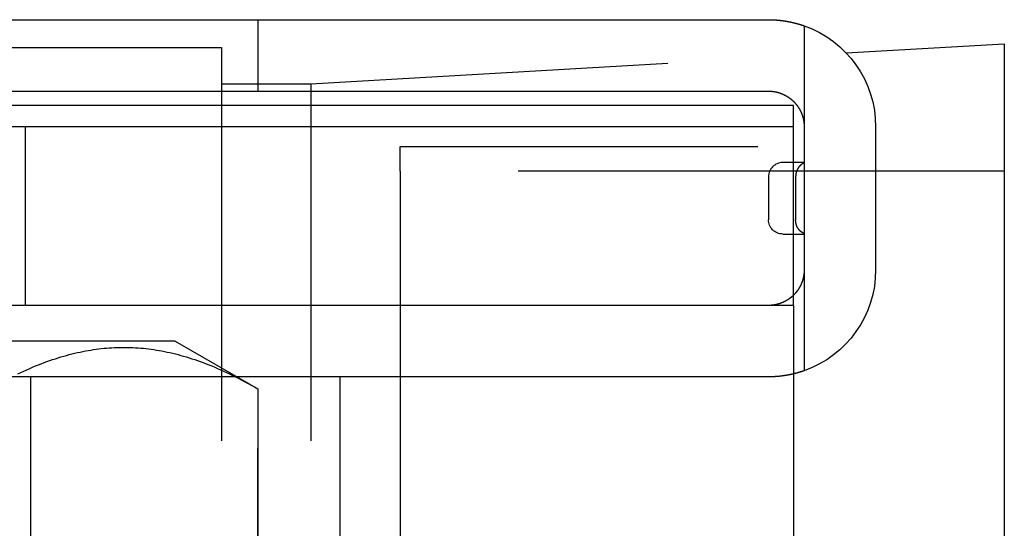
# Model space of a CAD drawing. Extents: x -54 to 119, y -56 to 79.
# Drawn here: x 105 to 119, y 37 to 44 of the extents above; entities that cross this region are included whole.
import ezdxf

# ---------------------------------------------------------------- set-up
doc = ezdxf.new("R2010")
doc.units = 0
doc.header["$LTSCALE"] = 20
doc.linetypes.add('VERDECKT', pattern=[0.375, 0.25, -0.125])
doc.layers.get('0').update_dxf_attribs({"linetype": 'CONTINUOUS'})
doc.layers.add('STEMPEL', color=3, linetype='CONTINUOUS')

# ---------------------------------------------------------------- blocks, each defined once
blk = doc.blocks.new('A$CC06BACE7')
at = {"color": 3, "linetype": 'CONTINUOUS', "extrusion": (1e-16, 1, -2e-16)}
for p, q in [((-13.789362, 43.4), (-3.210638, 43.4)), ((-3.210638, 43.4), (4.723404, 43.4)), ((4.723404, 43.4), (6.15, 43.4)), ((6.65, 43.314214), (6.65, 41.9)), ((7.235169, 42.935571), (9.45, 43.063647)), ((9.45, 43.063647), (9.45, 41.278908)), ((-13.789362, 42.4), (-3.210638, 42.4)), ((-3.210638, 42.4), (4.723404, 42.4)), ((4.723404, 42.4), (6.15, 42.4)), ((6.5, 42.196774), (-4.5, 42.196774)), ((6.5, 41.9), (6.5, 42.196774)), ((6.5, 41.9), (-23.5, 41.9)), ((6.5, 39.4), (6.5, 41.9)), ((6.65, 41.9), (6.65, 39.9)), ((7.65, 41.9), (7.65, 39.9)), ((6.65, 41.4), (6.5, 41.4)), ((6.530379, 41.2), (6.530379, 40.6)), ((9.45, 41.278908), (7.65, 41.278908)), ((9.45, 41.278908), (9.45, 17)), ((6.5, 40.4), (6.65, 40.4)), ((6.65, 39.9), (6.65, 38.485786)), ((6.5, 39.4), (-23.5, 39.4)), ((-3.210638, 38.4), (-13.789362, 38.4)), ((-4.169873, 31.4), (-4.169873, 38.4)), ((4.723404, 38.4), (-3.210638, 38.4)), ((0.160254, 31.4), (0.160254, 38.4)), ((1, 38.4), (1, 17)), ((6.15, 38.4), (4.723404, 38.4))]:
    blk.add_line(p, q, dxfattribs=at)
at = {"color": 1, "linetype": 'VERDECKT', "extrusion": (1e-16, 1, -2e-16)}
for p, q in [((-0.994447, 43.4), (-0.994447, 42.4)), ((-4.5, 43.012655), (-1.5, 43.012655)), ((-1.5, 43.012655), (-1.5, 42.502729)), ((-0.25, 42.502729), (7.235169, 42.935571)), ((-1.5, 42.502729), (-1.5, 23)), ((-1.5, 42.502729), (-0.25, 42.502729)), ((-0.25, 42.502729), (-0.25, 23)), ((-4.25, 41.9), (-4.25, 39.4)), ((1, 41.625657), (6.5, 41.625657)), ((1, 41.278908), (1, 41.625657)), ((6.5, 41.4), (6.35, 41.4)), ((1, 41.278908), (1, 38.4)), ((7.65, 41.278908), (1, 41.278908)), ((6.15, 41.2), (6.15, 40.6)), ((6.35, 40.4), (6.5, 40.4)), ((-0.994447, 32.4), (-0.994447, 39.4)), ((6.5, 39.4), (6.5, 18.7)), ((-2.15, 38.9), (-14.85, 38.9)), ((-2.15, 38.9), (-0.994447, 38.232841)), ((-0.994447, 38.232841), (-0.994447, 33.067159))]:
    blk.add_line(p, q, dxfattribs=at)
at = {"color": 3}
for points in [[(6.15, 43.4, 0), (6.15385, 43.4, 0), (6.15771, 43.4, 0), (6.16157, 43.4, 0), (6.16544, 43.3999, 0), (6.16931, 43.3999, 0), (6.17318, 43.3998, 0), (6.17705, 43.3997, 0), (6.18093, 43.3997, 0), (6.18481, 43.3996, 0), (6.18869, 43.3995, 0), (6.19258, 43.3994, 0), (6.19646, 43.3993, 0), (6.20036, 43.3991, 0), (6.20425, 43.399, 0), (6.20815, 43.3988, 0), (6.21205, 43.3987, 0), (6.21595, 43.3985, 0), (6.21985, 43.3983, 0), (6.22376, 43.3981, 0), (6.22767, 43.3979, 0), (6.23158, 43.3977, 0), (6.23549, 43.3975, 0), (6.23941, 43.3972, 0), (6.24333, 43.397, 0), (6.24725, 43.3967, 0), (6.25117, 43.3965, 0), (6.25509, 43.3962, 0), (6.25902, 43.3959, 0), (6.26295, 43.3956, 0), (6.26688, 43.3953, 0), (6.27081, 43.395, 0), (6.27475, 43.3946, 0), (6.27869, 43.3943, 0), (6.28262, 43.394, 0), (6.28656, 43.3936, 0), (6.2905, 43.3932, 0), (6.29445, 43.3928, 0), (6.29839, 43.3924, 0), (6.30234, 43.392, 0), (6.30629, 43.3916, 0), (6.31024, 43.3912, 0), (6.31419, 43.3908, 0), (6.31814, 43.3903, 0), (6.32209, 43.3899, 0), (6.32605, 43.3894, 0), (6.33, 43.3889, 0), (6.33396, 43.3884, 0), (6.33792, 43.3879, 0), (6.34187, 43.3874, 0), (6.34583, 43.3869, 0), (6.3498, 43.3864, 0), (6.35376, 43.3858, 0), (6.35772, 43.3853, 0), (6.36168, 43.3847, 0), (6.36565, 43.3841, 0), (6.36961, 43.3835, 0), (6.37358, 43.3829, 0), (6.37754, 43.3823, 0), (6.38151, 43.3817, 0), (6.38548, 43.3811, 0), (6.38945, 43.3805, 0), (6.39341, 43.3798, 0), (6.39738, 43.3791, 0), (6.40135, 43.3785, 0), (6.40532, 43.3778, 0), (6.40929, 43.3771, 0), (6.41326, 43.3764, 0), (6.41723, 43.3757, 0), (6.4212, 43.375, 0), (6.42517, 43.3742, 0), (6.42914, 43.3735, 0), (6.43311, 43.3727, 0), (6.43708, 43.3719, 0), (6.44105, 43.3712, 0), (6.44502, 43.3704, 0), (6.44899, 43.3696, 0), (6.45296, 43.3688, 0), (6.45693, 43.3679, 0), (6.46089, 43.3671, 0), (6.46486, 43.3663, 0), (6.46883, 43.3654, 0), (6.4728, 43.3645, 0), (6.47676, 43.3637, 0), (6.48073, 43.3628, 0), (6.48469, 43.3619, 0), (6.48866, 43.361, 0), (6.49262, 43.36, 0), (6.49658, 43.3591, 0), (6.50055, 43.3582, 0), (6.50451, 43.3572, 0), (6.50847, 43.3563, 0), (6.51243, 43.3553, 0), (6.51638, 43.3543, 0), (6.52034, 43.3533, 0), (6.5243, 43.3523, 0), (6.52825, 43.3513, 0), (6.5322, 43.3502, 0), (6.53616, 43.3492, 0), (6.54011, 43.3481, 0), (6.54406, 43.3471, 0), (6.54801, 43.346, 0), (6.55195, 43.3449, 0), (6.5559, 43.3438, 0), (6.55984, 43.3427, 0), (6.56378, 43.3416, 0), (6.56772, 43.3405, 0), (6.57166, 43.3393, 0), (6.5756, 43.3382, 0), (6.57953, 43.337, 0), (6.58347, 43.3358, 0), (6.5874, 43.3347, 0), (6.59133, 43.3335, 0), (6.59525, 43.3323, 0), (6.59918, 43.331, 0), (6.6031, 43.3298, 0), (6.60702, 43.3286, 0), (6.61094, 43.3273, 0), (6.61486, 43.3261, 0), (6.61877, 43.3248, 0), (6.62268, 43.3235, 0), (6.62659, 43.3222, 0), (6.6305, 43.3209, 0), (6.63441, 43.3196, 0), (6.63831, 43.3183, 0), (6.64221, 43.3169, 0), (6.64611, 43.3156, 0), (6.65, 43.3142, 0)], [(6.15, 42.4, 0), (6.15216, 42.4, 0), (6.15431, 42.4, 0), (6.15648, 42.4, 0), (6.15864, 42.3999, 0), (6.16081, 42.3999, 0), (6.16299, 42.3998, 0), (6.16516, 42.3998, 0), (6.16734, 42.3997, 0), (6.16952, 42.3996, 0), (6.17171, 42.3995, 0), (6.17389, 42.3994, 0), (6.17608, 42.3993, 0), (6.17828, 42.3992, 0), (6.18047, 42.399, 0), (6.18267, 42.3989, 0), (6.18487, 42.3987, 0), (6.18707, 42.3986, 0), (6.18928, 42.3984, 0), (6.19148, 42.3982, 0), (6.19369, 42.398, 0), (6.1959, 42.3978, 0), (6.19812, 42.3976, 0), (6.20033, 42.3974, 0), (6.20255, 42.3972, 0), (6.20476, 42.3969, 0), (6.20698, 42.3967, 0), (6.20921, 42.3964, 0), (6.21143, 42.3961, 0), (6.21365, 42.3958, 0), (6.21588, 42.3955, 0), (6.2181, 42.3952, 0), (6.22033, 42.3949, 0), (6.22256, 42.3946, 0), (6.22479, 42.3943, 0), (6.22702, 42.3939, 0), (6.22925, 42.3936, 0), (6.23148, 42.3932, 0), (6.23372, 42.3928, 0), (6.23595, 42.3924, 0), (6.23819, 42.392, 0), (6.24042, 42.3916, 0), (6.24265, 42.3912, 0), (6.24489, 42.3908, 0), (6.24712, 42.3904, 0), (6.24936, 42.3899, 0), (6.2516, 42.3895, 0), (6.25383, 42.389, 0), (6.25607, 42.3885, 0), (6.2583, 42.388, 0), (6.26053, 42.3875, 0), (6.26277, 42.387, 0), (6.265, 42.3865, 0), (6.26724, 42.386, 0), (6.26947, 42.3854, 0), (6.2717, 42.3849, 0), (6.27393, 42.3843, 0), (6.27616, 42.3837, 0), (6.27839, 42.3831, 0), (6.28062, 42.3825, 0), (6.28285, 42.3819, 0), (6.28507, 42.3813, 0), (6.2873, 42.3807, 0), (6.28952, 42.3801, 0), (6.29174, 42.3794, 0), (6.29397, 42.3788, 0), (6.29618, 42.3781, 0), (6.2984, 42.3774, 0), (6.30062, 42.3767, 0), (6.30283, 42.376, 0), (6.30504, 42.3753, 0), (6.30725, 42.3746, 0), (6.30946, 42.3738, 0), (6.31167, 42.3731, 0), (6.31387, 42.3723, 0), (6.31607, 42.3716, 0), (6.31827, 42.3708, 0), (6.32047, 42.37, 0), (6.32266, 42.3692, 0), (6.32486, 42.3684, 0), (6.32704, 42.3676, 0), (6.32923, 42.3668, 0), (6.33141, 42.3659, 0), (6.3336, 42.3651, 0), (6.33577, 42.3642, 0), (6.33795, 42.3633, 0), (6.34012, 42.3624, 0), (6.34229, 42.3615, 0), (6.34445, 42.3606, 0), (6.34661, 42.3597, 0), (6.34877, 42.3588, 0), (6.35093, 42.3579, 0), (6.35308, 42.3569, 0), (6.35522, 42.3559, 0), (6.35737, 42.355, 0), (6.35951, 42.354, 0), (6.36164, 42.353, 0), (6.36378, 42.352, 0), (6.3659, 42.351, 0), (6.36803, 42.3499, 0), (6.37015, 42.3489, 0), (6.37226, 42.3479, 0), (6.37438, 42.3468, 0), (6.37648, 42.3457, 0), (6.37859, 42.3447, 0), (6.38068, 42.3436, 0), (6.38278, 42.3425, 0), (6.38487, 42.3414, 0), (6.38695, 42.3402, 0), (6.38903, 42.3391, 0), (6.39111, 42.338, 0), (6.39318, 42.3368, 0), (6.39525, 42.3357, 0), (6.39731, 42.3345, 0), (6.39937, 42.3333, 0), (6.40142, 42.3321, 0), (6.40346, 42.3309, 0), (6.4055, 42.3297, 0), (6.40754, 42.3285, 0), (6.40957, 42.3272, 0), (6.4116, 42.326, 0), (6.41362, 42.3248, 0), (6.41563, 42.3235, 0), (6.41764, 42.3222, 0), (6.41964, 42.3209, 0), (6.42164, 42.3197, 0), (6.42363, 42.3184, 0), (6.42562, 42.3171, 0), (6.4276, 42.3157, 0), (6.42958, 42.3144, 0), (6.43154, 42.3131, 0), (6.43351, 42.3117, 0), (6.43546, 42.3104, 0), (6.43741, 42.309, 0), (6.43936, 42.3076, 0), (6.4413, 42.3062, 0), (6.44323, 42.3049, 0), (6.44515, 42.3035, 0), (6.44707, 42.302, 0), (6.44898, 42.3006, 0), (6.45089, 42.2992, 0), (6.45279, 42.2978, 0), (6.45468, 42.2963, 0), (6.45657, 42.2949, 0), (6.45845, 42.2934, 0), (6.46032, 42.2919, 0), (6.46218, 42.2904, 0), (6.46404, 42.289, 0), (6.46589, 42.2875, 0), (6.46774, 42.286, 0), (6.46957, 42.2844, 0), (6.4714, 42.2829, 0), (6.47323, 42.2814, 0), (6.47504, 42.2798, 0), (6.47685, 42.2783, 0), (6.47865, 42.2767, 0), (6.48044, 42.2752, 0), (6.48222, 42.2736, 0), (6.484, 42.272, 0), (6.48577, 42.2704, 0), (6.48753, 42.2688, 0), (6.48929, 42.2672, 0), (6.49103, 42.2656, 0), (6.49277, 42.264, 0), (6.4945, 42.2623, 0), (6.49622, 42.2607, 0), (6.49793, 42.2591, 0), (6.49964, 42.2574, 0), (6.50133, 42.2557, 0), (6.50302, 42.2541, 0), (6.5047, 42.2524, 0), (6.50637, 42.2507, 0), (6.50804, 42.249, 0), (6.50969, 42.2473, 0), (6.51133, 42.2456, 0), (6.51297, 42.2439, 0), (6.5146, 42.2421, 0), (6.51622, 42.2404, 0), (6.51783, 42.2387, 0), (6.51943, 42.2369, 0), (6.52103, 42.2352, 0), (6.52262, 42.2334, 0), (6.52421, 42.2316, 0), (6.5258, 42.2298, 0), (6.52738, 42.228, 0), (6.52896, 42.2262, 0), (6.53053, 42.2243, 0), (6.5321, 42.2225, 0), (6.53366, 42.2206, 0), (6.53522, 42.2187, 0), (6.53677, 42.2168, 0), (6.53832, 42.2149, 0), (6.53986, 42.213, 0), (6.5414, 42.2111, 0), (6.54293, 42.2091, 0), (6.54446, 42.2071, 0), (6.54598, 42.2052, 0), (6.54749, 42.2032, 0), (6.549, 42.2012, 0), (6.5505, 42.1992, 0), (6.55199, 42.1972, 0), (6.55348, 42.1951, 0), (6.55496, 42.1931, 0), (6.55644, 42.191, 0), (6.55791, 42.189, 0), (6.55937, 42.1869, 0), (6.56082, 42.1848, 0), (6.56226, 42.1827, 0), (6.5637, 42.1806, 0), (6.56513, 42.1785, 0), (6.56655, 42.1763, 0), (6.56797, 42.1742, 0), (6.56937, 42.172, 0), (6.57077, 42.1699, 0), (6.57216, 42.1677, 0), (6.57354, 42.1655, 0), (6.57491, 42.1633, 0), (6.57627, 42.1611, 0), (6.57763, 42.1589, 0), (6.57897, 42.1567, 0), (6.58031, 42.1544, 0), (6.58163, 42.1522, 0), (6.58295, 42.1499, 0), (6.58426, 42.1476, 0), (6.58556, 42.1453, 0), (6.58684, 42.1431, 0), (6.58812, 42.1408, 0), (6.58939, 42.1384, 0), (6.59064, 42.1361, 0), (6.59189, 42.1338, 0), (6.59312, 42.1315, 0), (6.59435, 42.1291, 0), (6.59556, 42.1267, 0), (6.59676, 42.1244, 0), (6.59796, 42.122, 0), (6.59914, 42.1196, 0), (6.6003, 42.1172, 0), (6.60146, 42.1148, 0), (6.60261, 42.1124, 0), (6.60374, 42.11, 0), (6.60486, 42.1076, 0), (6.60597, 42.1051, 0), (6.60707, 42.1027, 0), (6.60815, 42.1002, 0), (6.60922, 42.0978, 0), (6.61028, 42.0953, 0), (6.61133, 42.0928, 0), (6.61236, 42.0903, 0), (6.61338, 42.0878, 0), (6.61439, 42.0853, 0), (6.61538, 42.0828, 0), (6.61636, 42.0803, 0), (6.61732, 42.0778, 0), (6.61828, 42.0752, 0), (6.61922, 42.0727, 0), (6.62014, 42.0702, 0), (6.62105, 42.0676, 0), (6.62195, 42.065, 0), (6.62283, 42.0625, 0), (6.6237, 42.0599, 0), (6.62456, 42.0573, 0), (6.6254, 42.0547, 0), (6.62623, 42.0521, 0), (6.62705, 42.0496, 0), (6.62785, 42.047, 0), (6.62864, 42.0443, 0), (6.62941, 42.0417, 0), (6.63017, 42.0391, 0), (6.63092, 42.0365, 0), (6.63165, 42.0339, 0), (6.63237, 42.0312, 0), (6.63307, 42.0286, 0), (6.63376, 42.026, 0), (6.63444, 42.0233, 0), (6.6351, 42.0207, 0), (6.63575, 42.018, 0), (6.63638, 42.0154, 0), (6.637, 42.0127, 0), (6.63761, 42.01, 0), (6.6382, 42.0074, 0), (6.63877, 42.0047, 0), (6.63934, 42.002, 0), (6.63989, 41.9994, 0), (6.64042, 41.9967, 0), (6.64094, 41.994, 0), (6.64145, 41.9913, 0), (6.64194, 41.9886, 0), (6.64242, 41.9859, 0), (6.64288, 41.9833, 0), (6.64333, 41.9806, 0), (6.64376, 41.9779, 0), (6.64418, 41.9752, 0), (6.64459, 41.9725, 0), (6.64498, 41.9698, 0), (6.64536, 41.9671, 0), (6.64572, 41.9644, 0), (6.64607, 41.9617, 0), (6.6464, 41.959, 0), (6.64672, 41.9563, 0), (6.64702, 41.9536, 0), (6.64731, 41.9509, 0), (6.64758, 41.9482, 0), (6.64784, 41.9456, 0), (6.64809, 41.9429, 0), (6.64832, 41.9402, 0), (6.64854, 41.9375, 0), (6.64874, 41.9348, 0), (6.64892, 41.9321, 0), (6.64909, 41.9294, 0), (6.64925, 41.9267, 0), (6.64939, 41.924, 0), (6.64952, 41.9214, 0), (6.64963, 41.9187, 0), (6.64973, 41.916, 0), (6.64981, 41.9133, 0), (6.64988, 41.9107, 0), (6.64993, 41.908, 0), (6.64997, 41.9053, 0), (6.64999, 41.9027, 0), (6.65, 41.9, 0)], [(6.65, 41.3928, 0), (6.64939, 41.3926, 0), (6.64879, 41.3924, 0), (6.64818, 41.3922, 0), (6.64757, 41.392, 0), (6.64697, 41.3917, 0), (6.64637, 41.3915, 0), (6.64576, 41.3913, 0), (6.64516, 41.3911, 0), (6.64455, 41.3908, 0), (6.64395, 41.3906, 0), (6.64335, 41.3903, 0), (6.64275, 41.3901, 0), (6.64215, 41.3899, 0), (6.64155, 41.3896, 0), (6.64095, 41.3894, 0), (6.64035, 41.3891, 0), (6.63975, 41.3889, 0), (6.63915, 41.3886, 0), (6.63855, 41.3883, 0), (6.63796, 41.3881, 0), (6.63736, 41.3878, 0), (6.63676, 41.3875, 0), (6.63617, 41.3872, 0), (6.63557, 41.387, 0), (6.63498, 41.3867, 0), (6.63439, 41.3864, 0), (6.6338, 41.3861, 0), (6.6332, 41.3858, 0), (6.63261, 41.3855, 0), (6.63202, 41.3852, 0), (6.63143, 41.3849, 0), (6.63084, 41.3846, 0), (6.63025, 41.3843, 0), (6.62967, 41.384, 0), (6.62908, 41.3837, 0), (6.62849, 41.3834, 0), (6.62791, 41.3831, 0), (6.62732, 41.3828, 0), (6.62674, 41.3824, 0), (6.62616, 41.3821, 0), (6.62557, 41.3818, 0), (6.62499, 41.3815, 0), (6.62441, 41.3811, 0), (6.62383, 41.3808, 0), (6.62325, 41.3805, 0), (6.62267, 41.3801, 0), (6.62209, 41.3798, 0), (6.62152, 41.3794, 0), (6.62094, 41.3791, 0), (6.62037, 41.3787, 0), (6.61979, 41.3783, 0), (6.61922, 41.378, 0), (6.61865, 41.3776, 0), (6.61808, 41.3773, 0), (6.61751, 41.3769, 0), (6.61694, 41.3765, 0), (6.61637, 41.3761, 0), (6.6158, 41.3758, 0), (6.61524, 41.3754, 0), (6.61467, 41.375, 0), (6.61411, 41.3746, 0), (6.61355, 41.3742, 0), (6.61299, 41.3738, 0), (6.61243, 41.3734, 0), (6.61187, 41.373, 0), (6.61131, 41.3726, 0), (6.61075, 41.3722, 0), (6.6102, 41.3718, 0), (6.60964, 41.3714, 0), (6.60909, 41.371, 0), (6.60854, 41.3706, 0), (6.60798, 41.3702, 0), (6.60743, 41.3698, 0), (6.60689, 41.3693, 0), (6.60634, 41.3689, 0), (6.60579, 41.3685, 0), (6.60525, 41.3681, 0), (6.6047, 41.3676, 0), (6.60416, 41.3672, 0), (6.60362, 41.3667, 0), (6.60308, 41.3663, 0), (6.60254, 41.3659, 0), (6.602, 41.3654, 0), (6.60147, 41.365, 0), (6.60093, 41.3645, 0), (6.6004, 41.3641, 0), (6.59986, 41.3636, 0), (6.59933, 41.3631, 0), (6.5988, 41.3627, 0), (6.59827, 41.3622, 0), (6.59775, 41.3617, 0), (6.59722, 41.3613, 0), (6.5967, 41.3608, 0), (6.59617, 41.3603, 0), (6.59565, 41.3598, 0), (6.59513, 41.3593, 0), (6.59461, 41.3589, 0), (6.59409, 41.3584, 0), (6.59358, 41.3579, 0), (6.59306, 41.3574, 0), (6.59255, 41.3569, 0), (6.59204, 41.3564, 0), (6.59152, 41.3559, 0), (6.59101, 41.3554, 0), (6.59051, 41.3549, 0), (6.59, 41.3544, 0), (6.5895, 41.3539, 0), (6.58899, 41.3533, 0), (6.58849, 41.3528, 0), (6.58799, 41.3523, 0), (6.58749, 41.3518, 0), (6.58699, 41.3512, 0), (6.5865, 41.3507, 0), (6.586, 41.3502, 0), (6.58551, 41.3497, 0), (6.58502, 41.3491, 0), (6.58453, 41.3486, 0), (6.58404, 41.348, 0), (6.58355, 41.3475, 0), (6.58307, 41.3469, 0), (6.58258, 41.3464, 0), (6.5821, 41.3458, 0), (6.58162, 41.3453, 0), (6.58114, 41.3447, 0), (6.58066, 41.3442, 0), (6.58019, 41.3436, 0), (6.57971, 41.343, 0), (6.57924, 41.3425, 0), (6.57877, 41.3419, 0), (6.5783, 41.3413, 0), (6.57783, 41.3407, 0), (6.57736, 41.3402, 0), (6.5769, 41.3396, 0), (6.57644, 41.339, 0), (6.57598, 41.3384, 0), (6.57552, 41.3378, 0), (6.57506, 41.3372, 0), (6.5746, 41.3366, 0), (6.57415, 41.336, 0), (6.5737, 41.3354, 0), (6.57325, 41.3348, 0), (6.5728, 41.3342, 0), (6.57235, 41.3336, 0), (6.5719, 41.333, 0), (6.57146, 41.3324, 0), (6.57102, 41.3318, 0), (6.57058, 41.3312, 0), (6.57014, 41.3306, 0), (6.56971, 41.3299, 0), (6.56927, 41.3293, 0), (6.56884, 41.3287, 0), (6.56841, 41.3281, 0), (6.56799, 41.3274, 0), (6.56756, 41.3268, 0), (6.56714, 41.3262, 0), (6.56672, 41.3255, 0), (6.5663, 41.3249, 0), (6.56588, 41.3243, 0), (6.56546, 41.3236, 0), (6.56505, 41.323, 0), (6.56464, 41.3223, 0), (6.56423, 41.3217, 0), (6.56382, 41.321, 0), (6.56342, 41.3204, 0), (6.56302, 41.3197, 0), (6.56262, 41.3191, 0), (6.56222, 41.3184, 0), (6.56182, 41.3177, 0), (6.56143, 41.3171, 0), (6.56104, 41.3164, 0), (6.56065, 41.3157, 0), (6.56026, 41.3151, 0), (6.55987, 41.3144, 0), (6.55949, 41.3137, 0), (6.55911, 41.313, 0), (6.55873, 41.3124, 0), (6.55835, 41.3117, 0), (6.55798, 41.311, 0), (6.5576, 41.3103, 0), (6.55723, 41.3096, 0), (6.55687, 41.3089, 0), (6.5565, 41.3083, 0), (6.55614, 41.3076, 0), (6.55578, 41.3069, 0), (6.55542, 41.3062, 0), (6.55506, 41.3055, 0), (6.55471, 41.3048, 0), (6.55435, 41.3041, 0), (6.554, 41.3034, 0), (6.55366, 41.3027, 0), (6.55331, 41.3019, 0), (6.55297, 41.3012, 0), (6.55263, 41.3005, 0), (6.55229, 41.2998, 0), (6.55195, 41.2991, 0), (6.55162, 41.2984, 0), (6.55128, 41.2977, 0), (6.55095, 41.2969, 0), (6.55063, 41.2962, 0), (6.5503, 41.2955, 0), (6.54998, 41.2948, 0), (6.54966, 41.294, 0), (6.54934, 41.2933, 0), (6.54903, 41.2926, 0), (6.54871, 41.2918, 0), (6.5484, 41.2911, 0), (6.5481, 41.2904, 0), (6.54779, 41.2896, 0), (6.54749, 41.2889, 0), (6.54719, 41.2881, 0), (6.54689, 41.2874, 0), (6.54659, 41.2866, 0), (6.5463, 41.2859, 0), (6.54601, 41.2851, 0), (6.54572, 41.2844, 0), (6.54543, 41.2836, 0), (6.54515, 41.2829, 0), (6.54487, 41.2821, 0), (6.54459, 41.2814, 0), (6.54431, 41.2806, 0), (6.54404, 41.2798, 0), (6.54376, 41.2791, 0), (6.5435, 41.2783, 0), (6.54323, 41.2775, 0), (6.54296, 41.2768, 0), (6.5427, 41.276, 0), (6.54244, 41.2752, 0), (6.54219, 41.2744, 0), (6.54193, 41.2737, 0), (6.54168, 41.2729, 0), (6.54143, 41.2721, 0), (6.54119, 41.2713, 0), (6.54094, 41.2706, 0), (6.5407, 41.2698, 0), (6.54046, 41.269, 0), (6.54023, 41.2682, 0), (6.54, 41.2674, 0), (6.53976, 41.2666, 0), (6.53954, 41.2658, 0), (6.53931, 41.265, 0), (6.53909, 41.2643, 0), (6.53887, 41.2635, 0), (6.53865, 41.2627, 0), (6.53844, 41.2619, 0), (6.53823, 41.2611, 0), (6.53802, 41.2603, 0), (6.53782, 41.2595, 0), (6.53761, 41.2587, 0), (6.53741, 41.2579, 0), (6.53722, 41.2571, 0), (6.53702, 41.2563, 0), (6.53683, 41.2555, 0), (6.53664, 41.2547, 0), (6.53645, 41.2539, 0), (6.53627, 41.2531, 0), (6.53609, 41.2523, 0), (6.53591, 41.2514, 0), (6.53574, 41.2506, 0), (6.53556, 41.2498, 0), (6.53539, 41.249, 0), (6.53523, 41.2482, 0), (6.53506, 41.2474, 0), (6.5349, 41.2466, 0), (6.53474, 41.2458, 0), (6.53459, 41.2449, 0), (6.53443, 41.2441, 0), (6.53428, 41.2433, 0), (6.53413, 41.2425, 0), (6.53399, 41.2417, 0), (6.53385, 41.2409, 0), (6.53371, 41.24, 0), (6.53357, 41.2392, 0), (6.53344, 41.2384, 0), (6.53331, 41.2376, 0), (6.53318, 41.2368, 0), (6.53306, 41.2359, 0), (6.53293, 41.2351, 0), (6.53281, 41.2343, 0), (6.5327, 41.2335, 0), (6.53258, 41.2326, 0), (6.53247, 41.2318, 0), (6.53236, 41.231, 0), (6.53226, 41.2302, 0), (6.53216, 41.2293, 0), (6.53206, 41.2285, 0), (6.53196, 41.2277, 0), (6.53187, 41.2268, 0), (6.53178, 41.226, 0), (6.53169, 41.2252, 0), (6.5316, 41.2243, 0), (6.53152, 41.2235, 0), (6.53144, 41.2227, 0), (6.53136, 41.2218, 0), (6.53129, 41.221, 0), (6.53122, 41.2202, 0), (6.53115, 41.2193, 0), (6.53108, 41.2185, 0), (6.53102, 41.2177, 0), (6.53096, 41.2168, 0), (6.53091, 41.216, 0), (6.53085, 41.2151, 0), (6.5308, 41.2143, 0), (6.53075, 41.2135, 0), (6.53071, 41.2126, 0), (6.53067, 41.2118, 0), (6.53063, 41.211, 0), (6.53059, 41.2101, 0), (6.53056, 41.2093, 0), (6.53053, 41.2084, 0), (6.5305, 41.2076, 0), (6.53047, 41.2067, 0), (6.53045, 41.2059, 0), (6.53043, 41.2051, 0), (6.53042, 41.2042, 0), (6.5304, 41.2034, 0), (6.53039, 41.2025, 0), (6.53038, 41.2017, 0), (6.53038, 41.2008, 0), (6.53038, 41.2, 0)], [(6.65, 40.4072, 0), (6.64939, 40.4074, 0), (6.64879, 40.4076, 0), (6.64818, 40.4078, 0), (6.64757, 40.408, 0), (6.64697, 40.4083, 0), (6.64637, 40.4085, 0), (6.64576, 40.4087, 0), (6.64516, 40.4089, 0), (6.64455, 40.4092, 0), (6.64395, 40.4094, 0), (6.64335, 40.4097, 0), (6.64275, 40.4099, 0), (6.64215, 40.4101, 0), (6.64155, 40.4104, 0), (6.64095, 40.4106, 0), (6.64035, 40.4109, 0), (6.63975, 40.4111, 0), (6.63915, 40.4114, 0), (6.63855, 40.4117, 0), (6.63796, 40.4119, 0), (6.63736, 40.4122, 0), (6.63676, 40.4125, 0), (6.63617, 40.4128, 0), (6.63557, 40.413, 0), (6.63498, 40.4133, 0), (6.63439, 40.4136, 0), (6.6338, 40.4139, 0), (6.6332, 40.4142, 0), (6.63261, 40.4145, 0), (6.63202, 40.4148, 0), (6.63143, 40.4151, 0), (6.63084, 40.4154, 0), (6.63025, 40.4157, 0), (6.62967, 40.416, 0), (6.62908, 40.4163, 0), (6.62849, 40.4166, 0), (6.62791, 40.4169, 0), (6.62732, 40.4172, 0), (6.62674, 40.4176, 0), (6.62616, 40.4179, 0), (6.62557, 40.4182, 0), (6.62499, 40.4185, 0), (6.62441, 40.4189, 0), (6.62383, 40.4192, 0), (6.62325, 40.4195, 0), (6.62267, 40.4199, 0), (6.62209, 40.4202, 0), (6.62152, 40.4206, 0), (6.62094, 40.4209, 0), (6.62037, 40.4213, 0), (6.61979, 40.4217, 0), (6.61922, 40.422, 0), (6.61865, 40.4224, 0), (6.61808, 40.4227, 0), (6.61751, 40.4231, 0), (6.61694, 40.4235, 0), (6.61637, 40.4239, 0), (6.6158, 40.4242, 0), (6.61524, 40.4246, 0), (6.61467, 40.425, 0), (6.61411, 40.4254, 0), (6.61355, 40.4258, 0), (6.61299, 40.4262, 0), (6.61243, 40.4266, 0), (6.61187, 40.427, 0), (6.61131, 40.4274, 0), (6.61075, 40.4278, 0), (6.6102, 40.4282, 0), (6.60964, 40.4286, 0), (6.60909, 40.429, 0), (6.60854, 40.4294, 0), (6.60798, 40.4298, 0), (6.60743, 40.4302, 0), (6.60689, 40.4307, 0), (6.60634, 40.4311, 0), (6.60579, 40.4315, 0), (6.60525, 40.4319, 0), (6.6047, 40.4324, 0), (6.60416, 40.4328, 0), (6.60362, 40.4333, 0), (6.60308, 40.4337, 0), (6.60254, 40.4341, 0), (6.602, 40.4346, 0), (6.60147, 40.435, 0), (6.60093, 40.4355, 0), (6.6004, 40.4359, 0), (6.59986, 40.4364, 0), (6.59933, 40.4369, 0), (6.5988, 40.4373, 0), (6.59827, 40.4378, 0), (6.59775, 40.4383, 0), (6.59722, 40.4387, 0), (6.5967, 40.4392, 0), (6.59617, 40.4397, 0), (6.59565, 40.4402, 0), (6.59513, 40.4407, 0), (6.59461, 40.4411, 0), (6.59409, 40.4416, 0), (6.59358, 40.4421, 0), (6.59306, 40.4426, 0), (6.59255, 40.4431, 0), (6.59204, 40.4436, 0), (6.59152, 40.4441, 0), (6.59101, 40.4446, 0), (6.59051, 40.4451, 0), (6.59, 40.4456, 0), (6.5895, 40.4461, 0), (6.58899, 40.4467, 0), (6.58849, 40.4472, 0), (6.58799, 40.4477, 0), (6.58749, 40.4482, 0), (6.58699, 40.4488, 0), (6.5865, 40.4493, 0), (6.586, 40.4498, 0), (6.58551, 40.4503, 0), (6.58502, 40.4509, 0), (6.58453, 40.4514, 0), (6.58404, 40.452, 0), (6.58355, 40.4525, 0), (6.58307, 40.4531, 0), (6.58258, 40.4536, 0), (6.5821, 40.4542, 0), (6.58162, 40.4547, 0), (6.58114, 40.4553, 0), (6.58066, 40.4558, 0), (6.58019, 40.4564, 0), (6.57971, 40.457, 0), (6.57924, 40.4575, 0), (6.57877, 40.4581, 0), (6.5783, 40.4587, 0), (6.57783, 40.4593, 0), (6.57736, 40.4598, 0), (6.5769, 40.4604, 0), (6.57644, 40.461, 0), (6.57598, 40.4616, 0), (6.57552, 40.4622, 0), (6.57506, 40.4628, 0), (6.5746, 40.4634, 0), (6.57415, 40.464, 0), (6.5737, 40.4646, 0), (6.57325, 40.4652, 0), (6.5728, 40.4658, 0), (6.57235, 40.4664, 0), (6.5719, 40.467, 0), (6.57146, 40.4676, 0), (6.57102, 40.4682, 0), (6.57058, 40.4688, 0), (6.57014, 40.4694, 0), (6.56971, 40.4701, 0), (6.56927, 40.4707, 0), (6.56884, 40.4713, 0), (6.56841, 40.4719, 0), (6.56799, 40.4726, 0), (6.56756, 40.4732, 0), (6.56714, 40.4738, 0), (6.56672, 40.4745, 0), (6.5663, 40.4751, 0), (6.56588, 40.4757, 0), (6.56546, 40.4764, 0), (6.56505, 40.477, 0), (6.56464, 40.4777, 0), (6.56423, 40.4783, 0), (6.56382, 40.479, 0), (6.56342, 40.4796, 0), (6.56302, 40.4803, 0), (6.56262, 40.4809, 0), (6.56222, 40.4816, 0), (6.56182, 40.4823, 0), (6.56143, 40.4829, 0), (6.56104, 40.4836, 0), (6.56065, 40.4843, 0), (6.56026, 40.4849, 0), (6.55987, 40.4856, 0), (6.55949, 40.4863, 0), (6.55911, 40.487, 0), (6.55873, 40.4876, 0), (6.55835, 40.4883, 0), (6.55798, 40.489, 0), (6.5576, 40.4897, 0), (6.55723, 40.4904, 0), (6.55687, 40.4911, 0), (6.5565, 40.4917, 0), (6.55614, 40.4924, 0), (6.55578, 40.4931, 0), (6.55542, 40.4938, 0), (6.55506, 40.4945, 0), (6.55471, 40.4952, 0), (6.55435, 40.4959, 0), (6.554, 40.4966, 0), (6.55366, 40.4973, 0), (6.55331, 40.4981, 0), (6.55297, 40.4988, 0), (6.55263, 40.4995, 0), (6.55229, 40.5002, 0), (6.55195, 40.5009, 0), (6.55162, 40.5016, 0), (6.55128, 40.5023, 0), (6.55095, 40.5031, 0), (6.55063, 40.5038, 0), (6.5503, 40.5045, 0), (6.54998, 40.5052, 0), (6.54966, 40.506, 0), (6.54934, 40.5067, 0), (6.54903, 40.5074, 0), (6.54871, 40.5082, 0), (6.5484, 40.5089, 0), (6.5481, 40.5096, 0), (6.54779, 40.5104, 0), (6.54749, 40.5111, 0), (6.54719, 40.5119, 0), (6.54689, 40.5126, 0), (6.54659, 40.5134, 0), (6.5463, 40.5141, 0), (6.54601, 40.5149, 0), (6.54572, 40.5156, 0), (6.54543, 40.5164, 0), (6.54515, 40.5171, 0), (6.54487, 40.5179, 0), (6.54459, 40.5186, 0), (6.54431, 40.5194, 0), (6.54404, 40.5202, 0), (6.54376, 40.5209, 0), (6.5435, 40.5217, 0), (6.54323, 40.5225, 0), (6.54296, 40.5232, 0), (6.5427, 40.524, 0), (6.54244, 40.5248, 0), (6.54219, 40.5256, 0), (6.54193, 40.5263, 0), (6.54168, 40.5271, 0), (6.54143, 40.5279, 0), (6.54119, 40.5287, 0), (6.54094, 40.5294, 0), (6.5407, 40.5302, 0), (6.54046, 40.531, 0), (6.54023, 40.5318, 0), (6.54, 40.5326, 0), (6.53976, 40.5334, 0), (6.53954, 40.5342, 0), (6.53931, 40.535, 0), (6.53909, 40.5357, 0), (6.53887, 40.5365, 0), (6.53865, 40.5373, 0), (6.53844, 40.5381, 0), (6.53823, 40.5389, 0), (6.53802, 40.5397, 0), (6.53782, 40.5405, 0), (6.53761, 40.5413, 0), (6.53741, 40.5421, 0), (6.53722, 40.5429, 0), (6.53702, 40.5437, 0), (6.53683, 40.5445, 0), (6.53664, 40.5453, 0), (6.53645, 40.5461, 0), (6.53627, 40.5469, 0), (6.53609, 40.5477, 0), (6.53591, 40.5486, 0), (6.53574, 40.5494, 0), (6.53556, 40.5502, 0), (6.53539, 40.551, 0), (6.53523, 40.5518, 0), (6.53506, 40.5526, 0), (6.5349, 40.5534, 0), (6.53474, 40.5542, 0), (6.53459, 40.5551, 0), (6.53443, 40.5559, 0), (6.53428, 40.5567, 0), (6.53413, 40.5575, 0), (6.53399, 40.5583, 0), (6.53385, 40.5591, 0), (6.53371, 40.56, 0), (6.53357, 40.5608, 0), (6.53344, 40.5616, 0), (6.53331, 40.5624, 0), (6.53318, 40.5632, 0), (6.53306, 40.5641, 0), (6.53293, 40.5649, 0), (6.53281, 40.5657, 0), (6.5327, 40.5665, 0), (6.53258, 40.5674, 0), (6.53247, 40.5682, 0), (6.53236, 40.569, 0), (6.53226, 40.5698, 0), (6.53216, 40.5707, 0), (6.53206, 40.5715, 0), (6.53196, 40.5723, 0), (6.53187, 40.5732, 0), (6.53178, 40.574, 0), (6.53169, 40.5748, 0), (6.5316, 40.5757, 0), (6.53152, 40.5765, 0), (6.53144, 40.5773, 0), (6.53136, 40.5782, 0), (6.53129, 40.579, 0), (6.53122, 40.5798, 0), (6.53115, 40.5807, 0), (6.53108, 40.5815, 0), (6.53102, 40.5823, 0), (6.53096, 40.5832, 0), (6.53091, 40.584, 0), (6.53085, 40.5849, 0), (6.5308, 40.5857, 0), (6.53075, 40.5865, 0), (6.53071, 40.5874, 0), (6.53067, 40.5882, 0), (6.53063, 40.589, 0), (6.53059, 40.5899, 0), (6.53056, 40.5907, 0), (6.53053, 40.5916, 0), (6.5305, 40.5924, 0), (6.53047, 40.5933, 0), (6.53045, 40.5941, 0), (6.53043, 40.5949, 0), (6.53042, 40.5958, 0), (6.5304, 40.5966, 0), (6.53039, 40.5975, 0), (6.53038, 40.5983, 0), (6.53038, 40.5992, 0), (6.53038, 40.6, 0)], [(6.65, 39.9, 0), (6.65, 39.8984, 0), (6.64999, 39.8968, 0), (6.64998, 39.8952, 0), (6.64996, 39.8937, 0), (6.64993, 39.8921, 0), (6.6499, 39.8905, 0), (6.64987, 39.8889, 0), (6.64983, 39.8873, 0), (6.64978, 39.8857, 0), (6.64973, 39.8841, 0), (6.64968, 39.8825, 0), (6.64962, 39.8809, 0), (6.64955, 39.8793, 0), (6.64948, 39.8777, 0), (6.6494, 39.8761, 0), (6.64932, 39.8746, 0), (6.64923, 39.873, 0), (6.64914, 39.8714, 0), (6.64904, 39.8698, 0), (6.64894, 39.8682, 0), (6.64883, 39.8666, 0), (6.64872, 39.865, 0), (6.6486, 39.8634, 0), (6.64848, 39.8618, 0), (6.64835, 39.8601, 0), (6.64821, 39.8585, 0), (6.64807, 39.8569, 0), (6.64793, 39.8553, 0), (6.64778, 39.8537, 0), (6.64762, 39.8521, 0), (6.64746, 39.8505, 0), (6.6473, 39.8489, 0), (6.64712, 39.8473, 0), (6.64695, 39.8457, 0), (6.64677, 39.8441, 0), (6.64658, 39.8425, 0), (6.64639, 39.8409, 0), (6.64619, 39.8393, 0), (6.64599, 39.8377, 0), (6.64578, 39.8361, 0), (6.64557, 39.8345, 0), (6.64536, 39.8329, 0), (6.64513, 39.8313, 0), (6.64491, 39.8297, 0), (6.64467, 39.8281, 0), (6.64443, 39.8265, 0), (6.64419, 39.8249, 0), (6.64394, 39.8233, 0), (6.64369, 39.8217, 0), (6.64343, 39.8201, 0), (6.64317, 39.8185, 0), (6.6429, 39.8169, 0), (6.64263, 39.8153, 0), (6.64235, 39.8137, 0), (6.64206, 39.8121, 0), (6.64178, 39.8105, 0), (6.64148, 39.8089, 0), (6.64118, 39.8073, 0), (6.64088, 39.8057, 0), (6.64057, 39.8041, 0), (6.64026, 39.8025, 0), (6.63994, 39.8009, 0), (6.63961, 39.7993, 0), (6.63928, 39.7977, 0), (6.63895, 39.7961, 0), (6.63861, 39.7945, 0), (6.63827, 39.7929, 0), (6.63792, 39.7914, 0), (6.63756, 39.7898, 0), (6.6372, 39.7882, 0), (6.63684, 39.7866, 0), (6.63647, 39.785, 0), (6.63609, 39.7834, 0), (6.63571, 39.7819, 0), (6.63533, 39.7803, 0), (6.63494, 39.7787, 0), (6.63455, 39.7771, 0), (6.63415, 39.7756, 0), (6.63374, 39.774, 0), (6.63333, 39.7724, 0), (6.63292, 39.7708, 0), (6.6325, 39.7693, 0), (6.63208, 39.7677, 0), (6.63165, 39.7661, 0), (6.63121, 39.7646, 0), (6.63077, 39.763, 0), (6.63033, 39.7614, 0), (6.62988, 39.7599, 0), (6.62943, 39.7583, 0), (6.62897, 39.7568, 0), (6.6285, 39.7552, 0), (6.62804, 39.7537, 0), (6.62756, 39.7521, 0), (6.62708, 39.7506, 0), (6.6266, 39.749, 0), (6.62611, 39.7475, 0), (6.62562, 39.7459, 0), (6.62512, 39.7444, 0), (6.62462, 39.7429, 0), (6.62411, 39.7413, 0), (6.6236, 39.7398, 0), (6.62308, 39.7383, 0), (6.62256, 39.7367, 0), (6.62203, 39.7352, 0), (6.6215, 39.7337, 0), (6.62096, 39.7321, 0), (6.62042, 39.7306, 0), (6.61987, 39.7291, 0), (6.61932, 39.7276, 0), (6.61877, 39.7261, 0), (6.61821, 39.7246, 0), (6.61764, 39.7231, 0), (6.61707, 39.7216, 0), (6.61649, 39.7201, 0), (6.61591, 39.7186, 0), (6.61533, 39.7171, 0), (6.61474, 39.7156, 0), (6.61414, 39.7141, 0), (6.61354, 39.7126, 0), (6.61294, 39.7111, 0), (6.61233, 39.7096, 0), (6.61172, 39.7081, 0), (6.6111, 39.7066, 0), (6.61048, 39.7052, 0), (6.60985, 39.7037, 0), (6.60922, 39.7022, 0), (6.60858, 39.7008, 0), (6.60794, 39.6993, 0), (6.6073, 39.6978, 0), (6.60665, 39.6964, 0), (6.60599, 39.6949, 0), (6.60533, 39.6935, 0), (6.60467, 39.692, 0), (6.604, 39.6906, 0), (6.60333, 39.6891, 0), (6.60266, 39.6877, 0), (6.60198, 39.6863, 0), (6.60129, 39.6848, 0), (6.6006, 39.6834, 0), (6.59991, 39.682, 0), (6.59921, 39.6805, 0), (6.59851, 39.6791, 0), (6.59781, 39.6777, 0), (6.5971, 39.6763, 0), (6.59639, 39.6749, 0), (6.59567, 39.6735, 0), (6.59495, 39.6721, 0), (6.59423, 39.6707, 0), (6.5935, 39.6693, 0), (6.59277, 39.6679, 0), (6.59203, 39.6665, 0), (6.59129, 39.6651, 0), (6.59055, 39.6637, 0), (6.5898, 39.6623, 0), (6.58905, 39.6609, 0), (6.5883, 39.6596, 0), (6.58754, 39.6582, 0), (6.58678, 39.6568, 0), (6.58601, 39.6555, 0), (6.58524, 39.6541, 0), (6.58447, 39.6527, 0), (6.58369, 39.6514, 0), (6.58291, 39.65, 0), (6.58213, 39.6487, 0), (6.58134, 39.6473, 0), (6.58056, 39.646, 0), (6.57976, 39.6447, 0), (6.57897, 39.6433, 0), (6.57817, 39.642, 0), (6.57736, 39.6407, 0), (6.57656, 39.6394, 0), (6.57575, 39.638, 0), (6.57494, 39.6367, 0), (6.57412, 39.6354, 0), (6.5733, 39.6341, 0), (6.57248, 39.6328, 0), (6.57166, 39.6315, 0), (6.57083, 39.6302, 0), (6.57, 39.6289, 0), (6.56916, 39.6276, 0), (6.56833, 39.6264, 0), (6.56749, 39.6251, 0), (6.56665, 39.6238, 0), (6.5658, 39.6225, 0), (6.56495, 39.6213, 0), (6.5641, 39.62, 0), (6.56325, 39.6187, 0), (6.56239, 39.6175, 0), (6.56153, 39.6162, 0), (6.56067, 39.615, 0), (6.55981, 39.6137, 0), (6.55894, 39.6125, 0), (6.55807, 39.6113, 0), (6.5572, 39.61, 0), (6.55632, 39.6088, 0), (6.55545, 39.6076, 0), (6.55457, 39.6063, 0), (6.55369, 39.6051, 0), (6.5528, 39.6039, 0), (6.55191, 39.6027, 0), (6.55103, 39.6015, 0), (6.55013, 39.6003, 0), (6.54924, 39.5991, 0), (6.54834, 39.5979, 0), (6.54745, 39.5967, 0), (6.54655, 39.5956, 0), (6.54564, 39.5944, 0), (6.54474, 39.5932, 0), (6.54383, 39.592, 0), (6.54292, 39.5909, 0), (6.54201, 39.5897, 0), (6.5411, 39.5886, 0), (6.54018, 39.5874, 0), (6.53927, 39.5863, 0), (6.53835, 39.5851, 0), (6.53743, 39.584, 0), (6.53651, 39.5829, 0), (6.53558, 39.5817, 0), (6.53465, 39.5806, 0), (6.53373, 39.5795, 0), (6.5328, 39.5784, 0), (6.53187, 39.5773, 0), (6.53093, 39.5762, 0), (6.53, 39.5751, 0), (6.52906, 39.574, 0), (6.52812, 39.5729, 0), (6.52718, 39.5718, 0), (6.52624, 39.5707, 0), (6.5253, 39.5696, 0), (6.52435, 39.5686, 0), (6.52341, 39.5675, 0), (6.52246, 39.5664, 0), (6.52151, 39.5654, 0), (6.52056, 39.5643, 0), (6.51961, 39.5633, 0), (6.51866, 39.5622, 0), (6.5177, 39.5612, 0), (6.51674, 39.5601, 0), (6.51578, 39.5591, 0), (6.51482, 39.5581, 0), (6.51385, 39.5571, 0), (6.51288, 39.556, 0), (6.51191, 39.555, 0), (6.51093, 39.554, 0), (6.50995, 39.553, 0), (6.50897, 39.552, 0), (6.50799, 39.5509, 0), (6.507, 39.5499, 0), (6.50601, 39.5489, 0), (6.50501, 39.5479, 0), (6.50402, 39.5469, 0), (6.50302, 39.5459, 0), (6.50201, 39.5449, 0), (6.50101, 39.5439, 0), (6.5, 39.5429, 0)], [(6.65, 38.4858, 0), (6.64611, 38.4844, 0), (6.64221, 38.4831, 0), (6.63831, 38.4817, 0), (6.63441, 38.4804, 0), (6.6305, 38.4791, 0), (6.62659, 38.4778, 0), (6.62268, 38.4765, 0), (6.61877, 38.4752, 0), (6.61486, 38.4739, 0), (6.61094, 38.4727, 0), (6.60702, 38.4714, 0), (6.6031, 38.4702, 0), (6.59918, 38.469, 0), (6.59525, 38.4677, 0), (6.59133, 38.4665, 0), (6.5874, 38.4653, 0), (6.58347, 38.4642, 0), (6.57953, 38.463, 0), (6.5756, 38.4618, 0), (6.57166, 38.4607, 0), (6.56772, 38.4595, 0), (6.56378, 38.4584, 0), (6.55984, 38.4573, 0), (6.5559, 38.4562, 0), (6.55195, 38.4551, 0), (6.54801, 38.454, 0), (6.54406, 38.4529, 0), (6.54011, 38.4519, 0), (6.53616, 38.4508, 0), (6.5322, 38.4498, 0), (6.52825, 38.4487, 0), (6.5243, 38.4477, 0), (6.52034, 38.4467, 0), (6.51638, 38.4457, 0), (6.51243, 38.4447, 0), (6.50847, 38.4437, 0), (6.50451, 38.4428, 0), (6.50055, 38.4418, 0), (6.49658, 38.4409, 0), (6.49262, 38.44, 0), (6.48866, 38.439, 0), (6.48469, 38.4381, 0), (6.48073, 38.4372, 0), (6.47676, 38.4363, 0), (6.4728, 38.4355, 0), (6.46883, 38.4346, 0), (6.46486, 38.4337, 0), (6.46089, 38.4329, 0), (6.45693, 38.4321, 0), (6.45296, 38.4312, 0), (6.44899, 38.4304, 0), (6.44502, 38.4296, 0), (6.44105, 38.4288, 0), (6.43708, 38.4281, 0), (6.43311, 38.4273, 0), (6.42914, 38.4265, 0), (6.42517, 38.4258, 0), (6.4212, 38.425, 0), (6.41723, 38.4243, 0), (6.41326, 38.4236, 0), (6.40929, 38.4229, 0), (6.40532, 38.4222, 0), (6.40135, 38.4215, 0), (6.39738, 38.4209, 0), (6.39341, 38.4202, 0), (6.38945, 38.4195, 0), (6.38548, 38.4189, 0), (6.38151, 38.4183, 0), (6.37754, 38.4177, 0), (6.37358, 38.4171, 0), (6.36961, 38.4165, 0), (6.36565, 38.4159, 0), (6.36168, 38.4153, 0), (6.35772, 38.4147, 0), (6.35376, 38.4142, 0), (6.3498, 38.4136, 0), (6.34583, 38.4131, 0), (6.34187, 38.4126, 0), (6.33792, 38.4121, 0), (6.33396, 38.4116, 0), (6.33, 38.4111, 0), (6.32605, 38.4106, 0), (6.32209, 38.4101, 0), (6.31814, 38.4097, 0), (6.31419, 38.4092, 0), (6.31024, 38.4088, 0), (6.30629, 38.4084, 0), (6.30234, 38.408, 0), (6.29839, 38.4076, 0), (6.29445, 38.4072, 0), (6.2905, 38.4068, 0), (6.28656, 38.4064, 0), (6.28262, 38.406, 0), (6.27869, 38.4057, 0), (6.27475, 38.4054, 0), (6.27081, 38.405, 0), (6.26688, 38.4047, 0), (6.26295, 38.4044, 0), (6.25902, 38.4041, 0), (6.25509, 38.4038, 0), (6.25117, 38.4035, 0), (6.24725, 38.4033, 0), (6.24333, 38.403, 0), (6.23941, 38.4028, 0), (6.23549, 38.4025, 0), (6.23158, 38.4023, 0), (6.22767, 38.4021, 0), (6.22376, 38.4019, 0), (6.21985, 38.4017, 0), (6.21595, 38.4015, 0), (6.21205, 38.4013, 0), (6.20815, 38.4012, 0), (6.20425, 38.401, 0), (6.20036, 38.4009, 0), (6.19646, 38.4007, 0), (6.19258, 38.4006, 0), (6.18869, 38.4005, 0), (6.18481, 38.4004, 0), (6.18093, 38.4003, 0), (6.17705, 38.4003, 0), (6.17318, 38.4002, 0), (6.16931, 38.4001, 0), (6.16544, 38.4001, 0), (6.16157, 38.4, 0), (6.15771, 38.4, 0), (6.15385, 38.4, 0), (6.15, 38.4, 0)]]:
    blk.add_polyline3d(points, dxfattribs=at)
at = {"color": 1}
for points in [[(6.5, 39.5429, 0), (6.49851, 39.5415, 0), (6.49701, 39.54, 0), (6.49551, 39.5386, 0), (6.494, 39.5372, 0), (6.49248, 39.5357, 0), (6.49096, 39.5343, 0), (6.48943, 39.5329, 0), (6.4879, 39.5315, 0), (6.48636, 39.5301, 0), (6.48481, 39.5287, 0), (6.48326, 39.5273, 0), (6.4817, 39.5259, 0), (6.48014, 39.5246, 0), (6.47857, 39.5232, 0), (6.47699, 39.5218, 0), (6.47541, 39.5205, 0), (6.47382, 39.5191, 0), (6.47223, 39.5178, 0), (6.47063, 39.5164, 0), (6.46903, 39.5151, 0), (6.46742, 39.5138, 0), (6.4658, 39.5125, 0), (6.46418, 39.5111, 0), (6.46255, 39.5098, 0), (6.46092, 39.5085, 0), (6.45929, 39.5072, 0), (6.45764, 39.506, 0), (6.456, 39.5047, 0), (6.45434, 39.5034, 0), (6.45269, 39.5022, 0), (6.45102, 39.5009, 0), (6.44936, 39.4996, 0), (6.44768, 39.4984, 0), (6.44601, 39.4972, 0), (6.44432, 39.4959, 0), (6.44263, 39.4947, 0), (6.44094, 39.4935, 0), (6.43924, 39.4923, 0), (6.43754, 39.4911, 0), (6.43584, 39.4899, 0), (6.43412, 39.4887, 0), (6.43241, 39.4875, 0), (6.43069, 39.4863, 0), (6.42896, 39.4852, 0), (6.42723, 39.484, 0), (6.4255, 39.4829, 0), (6.42376, 39.4817, 0), (6.42201, 39.4806, 0), (6.42027, 39.4795, 0), (6.41851, 39.4783, 0), (6.41676, 39.4772, 0), (6.415, 39.4761, 0), (6.41323, 39.475, 0), (6.41146, 39.4739, 0), (6.40969, 39.4728, 0), (6.40791, 39.4717, 0), (6.40613, 39.4707, 0), (6.40435, 39.4696, 0), (6.40256, 39.4686, 0), (6.40076, 39.4675, 0), (6.39897, 39.4665, 0), (6.39717, 39.4654, 0), (6.39536, 39.4644, 0), (6.39355, 39.4634, 0), (6.39174, 39.4624, 0), (6.38992, 39.4614, 0), (6.38811, 39.4604, 0), (6.38628, 39.4594, 0), (6.38446, 39.4584, 0), (6.38263, 39.4575, 0), (6.38079, 39.4565, 0), (6.37896, 39.4555, 0), (6.37712, 39.4546, 0), (6.37527, 39.4537, 0), (6.37342, 39.4527, 0), (6.37157, 39.4518, 0), (6.36972, 39.4509, 0), (6.36787, 39.45, 0), (6.36601, 39.4491, 0), (6.36414, 39.4482, 0), (6.36228, 39.4473, 0), (6.36041, 39.4464, 0), (6.35854, 39.4456, 0), (6.35666, 39.4447, 0), (6.35478, 39.4439, 0), (6.3529, 39.443, 0), (6.35102, 39.4422, 0), (6.34914, 39.4414, 0), (6.34725, 39.4406, 0), (6.34536, 39.4397, 0), (6.34346, 39.4389, 0), (6.34157, 39.4382, 0), (6.33967, 39.4374, 0), (6.33777, 39.4366, 0), (6.33586, 39.4358, 0), (6.33396, 39.4351, 0), (6.33205, 39.4343, 0), (6.33014, 39.4336, 0), (6.32822, 39.4329, 0), (6.32631, 39.4321, 0), (6.32439, 39.4314, 0), (6.32247, 39.4307, 0), (6.32055, 39.43, 0), (6.31863, 39.4293, 0), (6.3167, 39.4286, 0), (6.31478, 39.428, 0), (6.31285, 39.4273, 0), (6.31092, 39.4266, 0), (6.30899, 39.426, 0), (6.30705, 39.4254, 0), (6.30512, 39.4247, 0), (6.30318, 39.4241, 0), (6.30125, 39.4235, 0), (6.29931, 39.4229, 0), (6.29737, 39.4223, 0), (6.29542, 39.4217, 0), (6.29348, 39.4211, 0), (6.29154, 39.4205, 0), (6.28959, 39.42, 0), (6.28764, 39.4194, 0), (6.2857, 39.4189, 0), (6.28375, 39.4183, 0), (6.2818, 39.4178, 0), (6.27985, 39.4173, 0), (6.2779, 39.4167, 0), (6.27595, 39.4162, 0), (6.27399, 39.4157, 0), (6.27204, 39.4152, 0), (6.27009, 39.4147, 0), (6.26813, 39.4143, 0), (6.26618, 39.4138, 0), (6.26422, 39.4133, 0), (6.26227, 39.4129, 0), (6.26031, 39.4124, 0), (6.25835, 39.412, 0), (6.2564, 39.4116, 0), (6.25444, 39.4111, 0), (6.25248, 39.4107, 0), (6.25053, 39.4103, 0), (6.24857, 39.4099, 0), (6.24661, 39.4095, 0), (6.24466, 39.4092, 0), (6.2427, 39.4088, 0), (6.24074, 39.4084, 0), (6.23879, 39.4081, 0), (6.23683, 39.4077, 0), (6.23488, 39.4074, 0), (6.23292, 39.407, 0), (6.23097, 39.4067, 0), (6.22901, 39.4064, 0), (6.22706, 39.4061, 0), (6.22511, 39.4058, 0), (6.22315, 39.4055, 0), (6.2212, 39.4052, 0), (6.21925, 39.4049, 0), (6.2173, 39.4046, 0), (6.21535, 39.4044, 0), (6.21341, 39.4041, 0), (6.21146, 39.4039, 0), (6.20951, 39.4036, 0), (6.20757, 39.4034, 0), (6.20562, 39.4032, 0), (6.20368, 39.403, 0), (6.20174, 39.4028, 0), (6.1998, 39.4026, 0), (6.19786, 39.4024, 0), (6.19593, 39.4022, 0), (6.19399, 39.402, 0), (6.19206, 39.4018, 0), (6.19012, 39.4017, 0), (6.18819, 39.4015, 0), (6.18626, 39.4014, 0), (6.18434, 39.4012, 0), (6.18241, 39.4011, 0), (6.18049, 39.401, 0), (6.17856, 39.4008, 0), (6.17664, 39.4007, 0), (6.17473, 39.4006, 0), (6.17281, 39.4005, 0), (6.1709, 39.4005, 0), (6.16898, 39.4004, 0), (6.16708, 39.4003, 0), (6.16517, 39.4002, 0), (6.16326, 39.4002, 0), (6.16136, 39.4001, 0), (6.15946, 39.4001, 0), (6.15756, 39.4001, 0), (6.15567, 39.4, 0), (6.15378, 39.4, 0), (6.15189, 39.4, 0), (6.15, 39.4, 0)], [(-4.35238, 38.4419, 0), (-4.31025, 38.4618, 0), (-4.26842, 38.4811, 0), (-4.22689, 38.4998, 0), (-4.18564, 38.5179, 0), (-4.14466, 38.5354, 0), (-4.10395, 38.5524, 0), (-4.06349, 38.5687, 0), (-4.02328, 38.5844, 0), (-3.98331, 38.5996, 0), (-3.94356, 38.6143, 0), (-3.90403, 38.6283, 0), (-3.86471, 38.6418, 0), (-3.82559, 38.6548, 0), (-3.78666, 38.6672, 0), (-3.74792, 38.6791, 0), (-3.70934, 38.6905, 0), (-3.67094, 38.7013, 0), (-3.63269, 38.7117, 0), (-3.59459, 38.7215, 0), (-3.55664, 38.7308, 0), (-3.51882, 38.7395, 0), (-3.48112, 38.7478, 0), (-3.44355, 38.7556, 0), (-3.40608, 38.7628, 0), (-3.36872, 38.7696, 0), (-3.33146, 38.7759, 0), (-3.29428, 38.7817, 0), (-3.25719, 38.787, 0), (-3.22017, 38.7918, 0), (-3.18322, 38.7961, 0), (-3.14633, 38.7999, 0), (-3.10949, 38.8033, 0), (-3.0727, 38.8062, 0), (-3.03594, 38.8086, 0), (-2.99922, 38.8105, 0), (-2.96252, 38.8119, 0), (-2.92584, 38.8129, 0), (-2.88917, 38.8133, 0), (-2.8525, 38.8133, 0), (-2.81583, 38.8129, 0), (-2.77915, 38.8119, 0), (-2.74245, 38.8105, 0), (-2.70573, 38.8086, 0), (-2.66897, 38.8062, 0), (-2.63218, 38.8033, 0), (-2.59534, 38.7999, 0), (-2.55845, 38.7961, 0), (-2.5215, 38.7918, 0), (-2.48448, 38.787, 0), (-2.44739, 38.7817, 0), (-2.41021, 38.7759, 0), (-2.37295, 38.7696, 0), (-2.33559, 38.7628, 0), (-2.29812, 38.7556, 0), (-2.26055, 38.7478, 0), (-2.22285, 38.7395, 0), (-2.18503, 38.7308, 0), (-2.14708, 38.7215, 0), (-2.10898, 38.7117, 0), (-2.07073, 38.7013, 0), (-2.03233, 38.6905, 0), (-1.99375, 38.6791, 0), (-1.95501, 38.6672, 0), (-1.91608, 38.6548, 0), (-1.87696, 38.6418, 0), (-1.83764, 38.6283, 0), (-1.79811, 38.6143, 0), (-1.75836, 38.5996, 0), (-1.71839, 38.5844, 0), (-1.67817, 38.5687, 0), (-1.63772, 38.5524, 0), (-1.59701, 38.5354, 0), (-1.55603, 38.5179, 0), (-1.51478, 38.4998, 0), (-1.47325, 38.4811, 0), (-1.43142, 38.4618, 0), (-1.38929, 38.4419, 0), (-1.34683, 38.4213, 0), (-1.30405, 38.4001, 0), (-1.26094, 38.3782, 0), (-1.21747, 38.3557, 0), (-1.17364, 38.3325, 0), (-1.12943, 38.3086, 0), (-1.08484, 38.2841, 0), (-1.03985, 38.2588, 0), (-0.994447, 38.2328, 0)]]:
    blk.add_polyline3d(points, dxfattribs=at)
at = {"color": 3, "linetype": 'CONTINUOUS', "extrusion": (0, -2e-16, -1)}
for centre, start, end in [((-6.15, 41.9), 109.4712206, 180), ((-6.15, 39.9), 180, 250.5287794)]:
    blk.add_arc(centre, 1.5, start, end, dxfattribs=at)
at = {"color": 1, "linetype": 'VERDECKT'}
blk.add_arc((6.35, 41.2), 0.2, 90, 180, dxfattribs=at)
at = {"color": 1, "linetype": 'VERDECKT', "extrusion": (0, -2e-16, -1)}
blk.add_arc((-6.35, 40.6), 0.2, 270, 360, dxfattribs=at)

msp = doc.modelspace()

# ---------------------------------------------------------------- block references
at = {"layer": 'STEMPEL'}
msp.add_blockref('A$CC06BACE7', (109.14, 1), dxfattribs=at)

doc.saveas('drawing.dxf')
